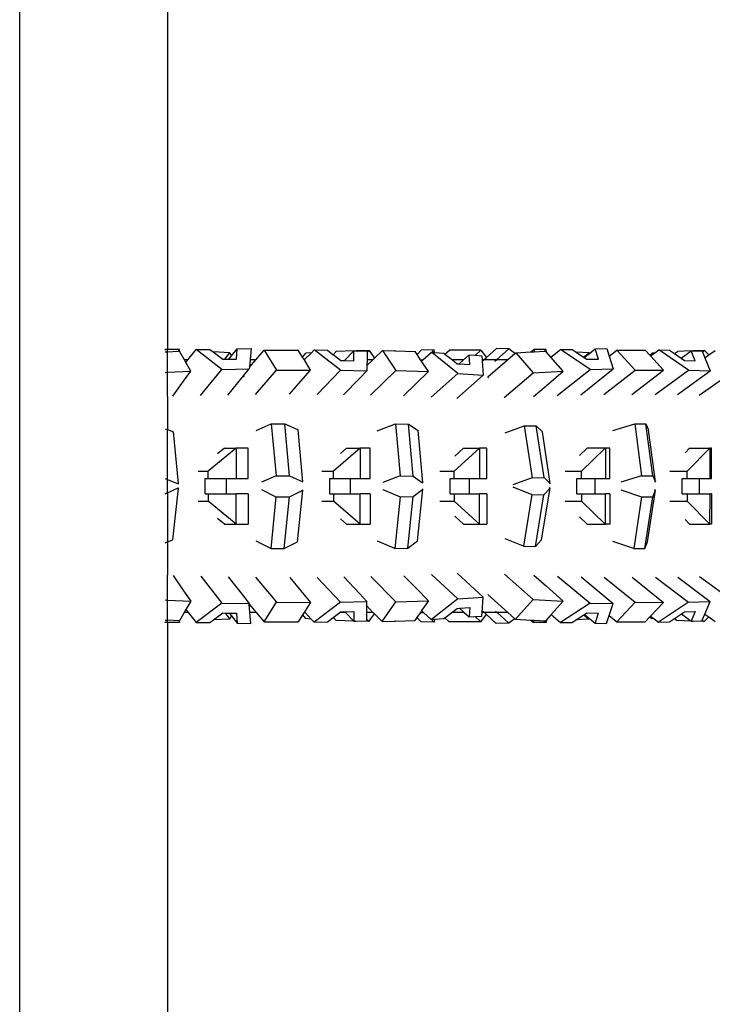
# Model space of a CAD drawing. Units: centimetres. Extents: x 148 to 673, y 179 to 340.
# Drawn here: x 243 to 249, y 240 to 248 of the extents above; entities that cross this region are included whole.
import ezdxf

# ---------------------------------------------------------------- set-up
doc = ezdxf.new("R2010")
doc.units = ezdxf.units.CM
doc.layers.add('Edges', color=7, linetype='Continuous')

# ---------------------------------------------------------------- blocks, each defined once
blk = doc.blocks.new('Drum grill pl')
at = {"layer": 'Edges'}
for p, q in [((243.2376, 231.7388), (243.2376, 272.1579)), ((244.481, 251.8275), (244.481, 245.182)), ((244.4597, 245.1793), (244.4618, 245.1824)), ((244.4597, 245.1793), (244.4597, 245.1748)), ((244.4597, 245.1618), (244.481, 245.1627)), ((244.481, 245.182), (244.4618, 245.1824)), ((244.5817, 245.1803), (244.481, 245.182)), ((244.481, 245.1627), (244.481, 245.182)), ((244.481, 245.1627), (244.5724, 245.1667)), ((244.481, 244.9898), (244.481, 245.1627)), ((244.5724, 245.1667), (244.5817, 245.1803)), ((244.5724, 245.1667), (244.578, 245.1669)), ((244.578, 245.1669), (244.5817, 245.1803)), ((244.578, 245.1669), (244.5814, 245.167)), ((244.6224, 245.0937), (244.5814, 245.167)), ((244.6508, 245.0937), (244.722, 245.1803)), ((244.722, 245.1803), (244.8371, 245.1824)), ((244.9375, 245.0136), (244.722, 245.1803)), ((244.8371, 245.1824), (244.8654, 245.1604)), ((245.0055, 245.1544), (244.8654, 245.1604)), ((244.8654, 245.1604), (244.9448, 245.099)), ((244.9623, 245.0993), (245.0055, 245.1544)), ((245.0055, 245.1544), (245.0185, 245.1272)), ((245.0185, 245.1272), (245.0672, 245.1864)), ((245.0599, 245.101), (245.0672, 245.1864)), ((245.0672, 245.1864), (245.1823, 245.1884)), ((245.1823, 245.1884), (245.1742, 245.0937)), ((245.2229, 245.0937), (245.2939, 245.1754)), ((245.2939, 245.1754), (245.5786, 245.1769)), ((245.2939, 245.1754), (245.3972, 245.0067)), ((245.615, 245.1174), (245.5786, 245.1769)), ((245.615, 245.1174), (245.6421, 245.1496)), ((245.6295, 245.0937), (245.6897, 245.1524)), ((245.6897, 245.1524), (245.6421, 245.1496)), ((245.6897, 245.1524), (245.7144, 245.1777)), ((245.9348, 245.0065), (245.7144, 245.1777)), ((245.7144, 245.1777), (245.8254, 245.1752)), ((245.8254, 245.1752), (245.8736, 245.1377)), ((245.8736, 245.1377), (245.898, 245.1638)), ((246.0473, 245.1701), (245.898, 245.1638)), ((245.968, 245.0888), (246.0473, 245.1701)), ((246.0465, 245.087), (246.0473, 245.1701)), ((246.0473, 245.1701), (246.0651, 245.1697)), ((246.1751, 245.1737), (246.0651, 245.1697)), ((246.0651, 245.1697), (246.1583, 245.1676)), ((246.1582, 245.1556), (246.1576, 245.0937)), ((246.1582, 245.1556), (246.1751, 245.1737)), ((246.1583, 245.1676), (246.1582, 245.1556)), ((246.1751, 245.1737), (246.2204, 245.1083)), ((246.2204, 245.1083), (246.2873, 245.1737)), ((246.2873, 245.1737), (246.3994, 245.0048)), ((246.2873, 245.1737), (246.3887, 245.17)), ((246.3948, 245.1701), (246.3887, 245.17)), ((246.3948, 245.1701), (246.5612, 245.1638)), ((246.5779, 245.1387), (246.5612, 245.1638)), ((246.5779, 245.1387), (246.6137, 245.1752)), ((246.7232, 245.1777), (246.6137, 245.1752)), ((246.627, 245.0937), (246.6974, 245.1564)), ((246.6974, 245.1564), (246.702, 245.1561)), ((246.702, 245.1561), (246.7232, 245.1777)), ((246.9214, 244.9805), (246.702, 245.1561)), ((246.702, 245.1561), (246.7246, 245.1547)), ((246.7246, 245.1547), (246.7232, 245.1777)), ((246.7246, 245.1547), (246.8038, 245.1496)), ((246.8038, 245.1496), (246.8127, 245.1426)), ((246.8127, 245.1426), (246.8498, 245.1769)), ((247.1154, 245.1754), (246.8498, 245.1769)), ((247.069, 245.1324), (247.1154, 245.1754)), ((247.1154, 245.1754), (247.1613, 245.1137)), ((247.1613, 245.1137), (247.2454, 245.1884)), ((247.3501, 245.1864), (247.2454, 245.1884)), ((247.2458, 245.0937), (247.3501, 245.1864)), ((247.3373, 245.0937), (247.4015, 245.1487)), ((247.4015, 245.1487), (247.3501, 245.1864)), ((247.4015, 245.1487), (247.4081, 245.1544)), ((247.4081, 245.1544), (247.5352, 245.1608)), ((247.4081, 245.1544), (247.5533, 244.9855)), ((247.5352, 245.1608), (247.5595, 245.1824)), ((247.5352, 245.1608), (247.5623, 245.1621)), ((247.6642, 245.1803), (247.5595, 245.1824)), ((247.5595, 245.1824), (247.5623, 245.1621)), ((247.5623, 245.1621), (247.6486, 245.1665)), ((247.6486, 245.1665), (247.6642, 245.1803)), ((247.6486, 245.1665), (247.6599, 245.167)), ((247.6672, 245.1585), (247.6599, 245.167)), ((247.6672, 245.1585), (247.6642, 245.1803)), ((247.7039, 245.1159), (247.6672, 245.1585)), ((247.7039, 245.1159), (247.7847, 245.1803)), ((247.7847, 245.1803), (247.8817, 245.1824)), ((248.0321, 245.0136), (247.7847, 245.1803)), ((247.8817, 245.1824), (247.9151, 245.1599)), ((248.0243, 245.1544), (247.9151, 245.1599)), ((247.9151, 245.1599), (247.9787, 245.1171)), ((247.9787, 245.1171), (248.0243, 245.1544)), ((247.9842, 245.1133), (248.0287, 245.1488)), ((248.0243, 245.1544), (248.0287, 245.1488)), ((248.0287, 245.1488), (248.0759, 245.1864)), ((248.0759, 245.1864), (248.1729, 245.1884)), ((248.1025, 245.101), (248.0759, 245.1864)), ((248.1729, 245.1884), (248.1929, 245.1246)), ((248.1929, 245.1246), (248.2585, 245.1754)), ((248.2585, 245.1754), (248.4967, 245.1769)), ((248.2585, 245.1754), (248.4113, 245.0067)), ((248.5349, 245.1347), (248.4967, 245.1769)), ((248.5349, 245.1347), (248.5538, 245.1496)), ((248.5412, 245.1277), (248.5734, 245.151)), ((248.5734, 245.151), (248.5538, 245.1496)), ((248.5734, 245.151), (248.6104, 245.1777)), ((248.8592, 245.0065), (248.6104, 245.1777)), ((248.6104, 245.1777), (248.7014, 245.1752)), ((248.7014, 245.1752), (248.7433, 245.1464)), ((248.7433, 245.1464), (248.7667, 245.1638)), ((248.8835, 245.1701), (248.7667, 245.1638)), ((248.7984, 245.1085), (248.8835, 245.1701)), ((248.9169, 245.087), (248.8835, 245.1701)), ((248.8835, 245.1701), (248.9015, 245.1696)), ((248.9939, 245.1737), (248.9015, 245.1696)), ((248.9015, 245.1696), (248.9746, 245.1676)), ((248.9746, 245.1676), (248.9772, 245.1612)), ((248.9772, 245.1612), (248.9939, 245.1737)), ((248.9772, 245.1612), (248.9972, 245.1115)), ((248.9939, 245.1737), (249.0312, 245.1354)), ((249.0312, 245.1354), (249.0856, 245.1737)), ((244.6508, 245.0937), (244.6224, 245.0937)), ((244.6339, 245.0731), (244.6224, 245.0937)), ((244.6339, 245.0731), (244.6508, 245.0937)), ((244.6758, 244.9981), (244.6339, 245.0731)), ((244.9448, 245.099), (244.9623, 245.0993)), ((244.9623, 245.0993), (244.9961, 245.0999)), ((244.9961, 245.0999), (245.0185, 245.1272)), ((244.9961, 245.0999), (245.0599, 245.101)), ((245.1689, 245.0317), (245.2229, 245.0937)), ((245.1742, 245.0937), (245.1689, 245.0317)), ((245.2229, 245.0937), (245.1742, 245.0937)), ((245.6325, 245.0937), (245.615, 245.1174)), ((245.6325, 245.0937), (245.6295, 245.0937)), ((245.6818, 245.0082), (245.6325, 245.0937)), ((245.9356, 245.0896), (245.8736, 245.1377)), ((245.9356, 245.0896), (245.968, 245.0888)), ((245.968, 245.0888), (246.0465, 245.087)), ((246.1572, 245.0465), (246.2055, 245.0937)), ((246.1576, 245.0937), (246.1572, 245.0465)), ((246.2055, 245.0937), (246.1576, 245.0937)), ((246.2055, 245.0937), (246.2204, 245.1083)), ((246.6077, 245.0937), (246.5779, 245.1387)), ((246.6077, 245.0937), (246.627, 245.0937)), ((246.6149, 245.083), (246.6077, 245.0937)), ((246.6149, 245.083), (246.627, 245.0937)), ((246.6733, 244.995), (246.6149, 245.083)), ((246.8127, 245.1426), (246.8749, 245.0937)), ((246.9673, 245.0937), (246.8749, 245.0937)), ((246.8749, 245.0937), (246.9158, 245.0616)), ((246.9321, 245.0605), (246.9673, 245.0937)), ((246.9673, 245.0937), (247.0167, 245.1358)), ((247.0223, 245.0547), (247.0167, 245.1358)), ((247.0167, 245.1358), (247.069, 245.1324)), ((247.069, 245.1324), (247.1231, 245.129)), ((247.1231, 245.129), (247.1255, 245.0937)), ((247.1388, 245.0937), (247.1255, 245.0937)), ((247.1255, 245.0937), (247.1263, 245.0826)), ((247.1263, 245.0826), (247.1388, 245.0937)), ((247.1263, 245.0826), (247.1342, 244.9667)), ((247.1388, 245.0937), (247.1613, 245.1137)), ((247.2458, 245.0937), (247.1388, 245.0937)), ((247.172, 244.9522), (247.3373, 245.0937)), ((247.233, 245.0823), (247.2458, 245.0937)), ((247.3373, 245.0937), (247.2458, 245.0937)), ((247.8052, 244.9981), (247.7039, 245.1159)), ((247.9787, 245.1171), (247.9842, 245.1133)), ((247.9842, 245.1133), (248.0055, 245.099)), ((248.0055, 245.099), (248.1025, 245.101)), ((248.1929, 245.1246), (248.2263, 245.0177)), ((248.5412, 245.1277), (248.5349, 245.1347)), ((248.6494, 245.0082), (248.5412, 245.1277)), ((248.7433, 245.1464), (248.7984, 245.1085)), ((248.7984, 245.1085), (248.8259, 245.0896)), ((248.8259, 245.0896), (248.9169, 245.087)), ((248.9972, 245.1115), (249.0312, 245.1354)), ((248.9972, 245.1115), (249.0413, 245.0014)), ((244.4597, 244.9888), (244.481, 244.9898)), ((244.481, 244.9898), (244.6758, 244.9981)), ((244.481, 244.7862), (244.481, 244.9898)), ((244.615, 244.9137), (244.6758, 244.9981)), ((244.758, 244.7952), (244.9375, 245.0136)), ((244.9375, 245.0136), (245.1677, 245.0177)), ((245.1202, 244.96), (245.1677, 245.0177)), ((245.1689, 245.0317), (245.1677, 245.0177)), ((245.2193, 244.8022), (245.3972, 245.0067)), ((245.3972, 245.0067), (245.6818, 245.0082)), ((245.6003, 244.9144), (245.6818, 245.0082)), ((245.7374, 244.8042), (245.9348, 245.0065)), ((245.9348, 245.0065), (246.1567, 245.0014)), ((246.0937, 244.9368), (246.1567, 245.0014)), ((246.1572, 245.0465), (246.1567, 245.0014)), ((246.1868, 244.7972), (246.3994, 245.0048)), ((246.3994, 245.0048), (246.6733, 244.995)), ((246.5714, 244.8954), (246.6733, 244.995)), ((246.9158, 245.0616), (246.9321, 245.0605)), ((246.9321, 245.0605), (247.0223, 245.0547)), ((247.3108, 244.7778), (247.5533, 244.9855)), ((247.5533, 244.9855), (247.8052, 244.9981)), ((247.6635, 244.8769), (247.8052, 244.9981)), ((247.7562, 244.7935), (248.0321, 245.0136)), ((247.954, 244.8004), (248.2263, 245.0177)), ((248.0321, 245.0136), (248.2263, 245.0177)), ((248.1488, 244.8037), (248.4113, 245.0067)), ((248.385, 244.8037), (248.6494, 245.0082)), ((248.4113, 245.0067), (248.6494, 245.0082)), ((248.5792, 244.8037), (248.8592, 245.0065)), ((248.7683, 244.8037), (249.0413, 245.0014)), ((248.8592, 245.0065), (249.0413, 245.0014)), ((248.9508, 244.7975), (249.2456, 245.0048)), ((244.5247, 244.7881), (244.615, 244.9137)), ((244.9876, 244.7986), (245.1202, 244.96)), ((245.1202, 244.96), (245.1223, 244.9513)), ((245.5064, 244.8065), (245.6003, 244.9144)), ((245.9609, 244.8007), (246.0937, 244.9368)), ((246.6967, 244.7804), (246.9214, 244.9805)), ((246.9132, 244.77), (247.1342, 244.9667)), ((246.9214, 244.9805), (247.1342, 244.9667)), ((247.172, 244.9522), (247.1762, 244.9401)), ((246.4651, 244.7916), (246.5714, 244.8954)), ((247.558, 244.7865), (247.6635, 244.8769)), ((244.481, 244.7862), (244.481, 244.5075)), ((244.4597, 244.5152), (244.481, 244.5075)), ((244.481, 244.5075), (244.5295, 244.4901)), ((244.481, 244.0883), (244.481, 244.5075)), ((244.5734, 244.0551), (244.5295, 244.4901)), ((245.2244, 244.4999), (245.353, 244.5558)), ((245.353, 244.5558), (245.3924, 244.1187)), ((245.353, 244.5558), (245.4663, 244.5558)), ((245.4663, 244.5558), (245.5792, 244.5064)), ((245.5058, 244.1187), (245.4663, 244.5558)), ((245.6187, 244.0692), (245.5792, 244.5064)), ((246.2435, 244.4987), (246.3977, 244.5556)), ((246.3977, 244.5556), (246.5055, 244.5534)), ((246.3977, 244.5556), (246.4371, 244.1185)), ((246.5449, 244.1163), (246.5055, 244.5534)), ((246.5055, 244.5534), (246.5877, 244.4997)), ((246.6271, 244.0626), (246.5877, 244.4997)), ((247.3176, 244.4794), (247.4799, 244.5384)), ((247.4799, 244.5384), (247.5807, 244.5406)), ((247.4799, 244.5384), (247.5445, 244.1034)), ((247.5807, 244.5406), (247.6314, 244.4901)), ((247.6454, 244.1056), (247.5807, 244.5406)), ((247.6961, 244.0551), (247.6314, 244.4901)), ((248.2233, 244.5014), (248.4077, 244.5558)), ((248.4077, 244.5558), (248.4657, 244.1187)), ((248.4077, 244.5558), (248.5022, 244.5558)), ((248.5022, 244.5558), (248.5236, 244.5064)), ((248.5602, 244.1187), (248.5022, 244.5558)), ((248.5817, 244.0692), (248.5236, 244.5064)), ((245.0561, 244.3509), (244.8209, 244.1599)), ((244.9587, 244.3509), (244.9007, 244.3039)), ((244.9587, 244.3509), (245.0561, 244.3509)), ((245.0561, 244.3509), (245.0561, 244.0962)), ((245.1595, 244.3509), (245.0561, 244.3509)), ((245.1595, 244.0962), (245.1595, 244.3509)), ((246.1011, 244.3509), (245.8745, 244.1599)), ((245.9851, 244.3509), (245.9333, 244.3072)), ((245.9851, 244.3509), (246.1011, 244.3509)), ((246.1011, 244.3509), (246.1011, 244.0962)), ((246.1841, 244.3509), (246.1011, 244.3509)), ((246.1841, 244.0962), (246.1841, 244.3509)), ((247.1044, 244.3509), (246.889, 244.1599)), ((246.9688, 244.3509), (246.8951, 244.2856)), ((246.9688, 244.3509), (247.1044, 244.3509)), ((247.1044, 244.3509), (247.1044, 244.0962)), ((247.1643, 244.3509), (247.1044, 244.3509)), ((247.1643, 244.0962), (247.1643, 244.3509)), ((248.0078, 244.3509), (247.9427, 244.2893)), ((248.1594, 244.3509), (247.9608, 244.1599)), ((248.1594, 244.3509), (248.0078, 244.3509)), ((248.1594, 244.3509), (248.1629, 244.3509)), ((248.1981, 244.3509), (248.1629, 244.3509)), ((248.1629, 244.3509), (248.1629, 244.0962)), ((248.1981, 244.0962), (248.1981, 244.3509)), ((248.8678, 244.3509), (248.8308, 244.3134)), ((249.0386, 244.3509), (248.8496, 244.1599)), ((248.8678, 244.3509), (249.0386, 244.3509)), ((249.0522, 244.3509), (249.0386, 244.3509)), ((249.0386, 244.3509), (249.0386, 244.0962)), ((249.0522, 244.0962), (249.0522, 244.3509)), ((244.7382, 244.1599), (244.8209, 244.1599)), ((244.8209, 244.0962), (244.8209, 244.1599)), ((245.7769, 244.1599), (245.8745, 244.1599)), ((245.8745, 244.0962), (245.8745, 244.1599)), ((246.7704, 244.1599), (246.889, 244.1599)), ((246.889, 244.0962), (246.889, 244.1599)), ((247.8241, 244.1599), (247.9608, 244.1599)), ((247.9608, 244.0962), (247.9608, 244.1599)), ((248.702, 244.1599), (248.8496, 244.1599)), ((248.8496, 244.0962), (248.8496, 244.1599)), ((244.4597, 244.096), (244.481, 244.0883)), ((244.481, 244.0883), (244.569, 244.0525)), ((244.481, 244.0503), (244.481, 244.0883)), ((244.7965, 243.9689), (244.7965, 244.0962)), ((244.7965, 244.0962), (244.8209, 244.0962)), ((244.8209, 244.0962), (244.9729, 244.0962)), ((244.9729, 244.0962), (244.9729, 243.9689)), ((244.9729, 244.0962), (245.0561, 244.0962)), ((245.0561, 244.0962), (245.1595, 244.0962)), ((245.3924, 244.1187), (245.27, 244.0655)), ((245.3924, 244.1187), (245.5058, 244.1187)), ((245.5058, 244.1187), (245.6187, 244.0692)), ((245.8455, 243.9689), (245.8455, 244.0962)), ((245.8455, 244.0962), (245.8745, 244.0962)), ((245.8745, 244.0962), (246.0155, 244.0962)), ((246.0155, 244.0962), (246.0155, 243.9689)), ((246.0155, 244.0962), (246.1011, 244.0962)), ((246.1011, 244.0962), (246.1841, 244.0962)), ((246.4371, 244.1185), (246.2898, 244.0641)), ((246.4371, 244.1185), (246.5449, 244.1163)), ((246.5449, 244.1163), (246.6227, 244.061)), ((246.8551, 243.9689), (246.8551, 244.0962)), ((246.8551, 244.0962), (246.889, 244.0962)), ((246.889, 244.0962), (247.0167, 244.0962)), ((247.0167, 244.0962), (247.0167, 243.9689)), ((247.0167, 244.0962), (247.1044, 244.0962)), ((247.1044, 244.0962), (247.1643, 244.0962)), ((247.5445, 244.1034), (247.3836, 244.0448)), ((247.5445, 244.1034), (247.6454, 244.1056)), ((247.6454, 244.1056), (247.6961, 244.0551)), ((247.9221, 243.9689), (247.9221, 244.0962)), ((247.9221, 244.0962), (247.9608, 244.0962)), ((247.9608, 244.0962), (248.0736, 244.0962)), ((248.0736, 244.0962), (248.0736, 243.9689)), ((248.0736, 244.0962), (248.1629, 244.0962)), ((248.1629, 244.0962), (248.1981, 244.0962)), ((248.4657, 244.1187), (248.2909, 244.0671)), ((248.4657, 244.1187), (248.5602, 244.1187)), ((248.5602, 244.1187), (248.5817, 244.0692)), ((248.8069, 243.9689), (248.8069, 244.0962)), ((248.8069, 244.0962), (248.8496, 244.0962)), ((248.8496, 244.0962), (248.9486, 244.0962)), ((248.9486, 244.0962), (248.9486, 243.9689)), ((248.9486, 244.0962), (249.0386, 244.0962)), ((249.0386, 244.0962), (249.0522, 244.0962)), ((244.481, 244.0196), (244.481, 244.0503)), ((244.481, 243.9776), (244.481, 244.0196)), ((244.481, 243.9776), (244.5695, 244.0171)), ((244.5254, 243.5816), (244.5738, 244.0143)), ((244.5734, 244.0551), (244.569, 244.0525)), ((244.5738, 244.0143), (244.5695, 244.0171)), ((245.2705, 244.0036), (245.3921, 243.9436)), ((245.5055, 243.9436), (245.619, 243.9994)), ((245.5744, 243.5647), (245.619, 243.9994)), ((245.6187, 244.0692), (245.6163, 244.0682)), ((245.619, 243.9994), (245.6167, 244.0006)), ((246.2903, 244.0052), (246.4368, 243.9438)), ((246.5447, 243.9463), (246.6275, 244.0069)), ((246.583, 243.5722), (246.6275, 244.0069)), ((246.6271, 244.0626), (246.6227, 244.061)), ((246.6275, 244.0069), (246.6232, 244.0088)), ((247.3844, 244.0256), (247.5444, 243.9611)), ((247.6255, 243.5816), (247.6968, 244.0143)), ((247.6452, 243.9586), (247.6968, 244.0143)), ((247.6961, 244.0551), (247.6882, 244.0522)), ((247.6968, 244.0143), (247.6889, 244.0175)), ((248.2915, 244.0019), (248.4653, 243.9436)), ((248.5166, 243.5647), (248.5822, 243.9994)), ((248.5598, 243.9436), (248.5822, 243.9994)), ((248.5817, 244.0692), (248.5743, 244.0671)), ((248.5822, 243.9994), (248.5749, 244.0019)), ((244.4597, 243.9692), (244.481, 243.9776)), ((244.481, 243.9776), (244.481, 243.564)), ((244.7965, 243.9689), (244.8209, 243.9689)), ((244.8209, 243.9689), (244.8209, 243.9053)), ((244.8209, 243.9689), (244.9729, 243.9689)), ((244.9729, 243.9689), (245.0561, 243.9689)), ((245.0561, 243.7143), (245.0561, 243.9689)), ((245.1595, 243.9689), (245.0561, 243.9689)), ((245.1595, 243.9689), (245.1595, 243.7143)), ((245.3921, 243.9436), (245.3476, 243.5088)), ((245.3921, 243.9436), (245.5055, 243.9436)), ((245.4609, 243.5088), (245.5055, 243.9436)), ((245.8455, 243.9689), (245.8745, 243.9689)), ((245.8745, 243.9689), (245.8745, 243.9053)), ((245.8745, 243.9689), (246.0155, 243.9689)), ((246.0155, 243.9689), (246.1011, 243.9689)), ((246.1011, 243.7143), (246.1011, 243.9689)), ((246.1841, 243.9689), (246.1011, 243.9689)), ((246.1841, 243.9689), (246.1841, 243.7143)), ((246.4368, 243.9438), (246.3923, 243.5091)), ((246.4368, 243.9438), (246.5447, 243.9463)), ((246.5001, 243.5116), (246.5447, 243.9463)), ((246.8551, 243.9689), (246.889, 243.9689)), ((246.889, 243.9689), (246.889, 243.9053)), ((246.889, 243.9689), (247.0167, 243.9689)), ((247.0167, 243.9689), (247.1044, 243.9689)), ((247.1044, 243.7143), (247.1044, 243.9689)), ((247.1643, 243.9689), (247.1044, 243.9689)), ((247.1643, 243.9689), (247.1643, 243.7143)), ((247.5444, 243.9611), (247.4732, 243.5283)), ((247.5444, 243.9611), (247.6452, 243.9586)), ((247.574, 243.5259), (247.6452, 243.9586)), ((247.9221, 243.9689), (247.9608, 243.9689)), ((247.9608, 243.9689), (247.9608, 243.9053)), ((247.9608, 243.9689), (248.0736, 243.9689)), ((248.0736, 243.9689), (248.1629, 243.9689)), ((248.1629, 243.7143), (248.1629, 243.9689)), ((248.1981, 243.9689), (248.1629, 243.9689)), ((248.1981, 243.9689), (248.1981, 243.7143)), ((248.4653, 243.9436), (248.3998, 243.5088)), ((248.4653, 243.9436), (248.5598, 243.9436)), ((248.4942, 243.5088), (248.5598, 243.9436)), ((248.8069, 243.9689), (248.8496, 243.9689)), ((248.8496, 243.9689), (248.8496, 243.9053)), ((248.8496, 243.9689), (248.9486, 243.9689)), ((248.9486, 243.9689), (249.0408, 243.9689)), ((249.0386, 243.7143), (249.0408, 243.9689)), ((249.0522, 243.9689), (249.0408, 243.9689)), ((249.0522, 243.9689), (249.0522, 243.7143)), ((244.7382, 243.9053), (244.8209, 243.9053)), ((245.0561, 243.7143), (244.8209, 243.9053)), ((245.7769, 243.9053), (245.8745, 243.9053)), ((246.1011, 243.7143), (245.8745, 243.9053)), ((246.7704, 243.9053), (246.889, 243.9053)), ((247.1044, 243.7143), (246.889, 243.9053)), ((247.8241, 243.9053), (247.9608, 243.9053)), ((248.1594, 243.7143), (247.9608, 243.9053)), ((248.7021, 243.9053), (248.8496, 243.9053)), ((249.0386, 243.7143), (248.8496, 243.9053)), ((244.9587, 243.7143), (244.901, 243.7611)), ((245.9851, 243.7143), (245.9335, 243.7578)), ((246.9688, 243.7143), (246.8953, 243.7794)), ((248.0078, 243.7143), (247.9429, 243.7757)), ((248.8678, 243.7143), (248.831, 243.7515)), ((244.9587, 243.7143), (245.0561, 243.7143)), ((245.0561, 243.7143), (245.1595, 243.7143)), ((245.9851, 243.7143), (246.1011, 243.7143)), ((246.1011, 243.7143), (246.1841, 243.7143)), ((246.9688, 243.7143), (247.1044, 243.7143)), ((247.1044, 243.7143), (247.1643, 243.7143)), ((248.0078, 243.7143), (248.1594, 243.7143)), ((248.1594, 243.7143), (248.1629, 243.7143)), ((248.1981, 243.7143), (248.1629, 243.7143)), ((248.8678, 243.7143), (249.0386, 243.7143)), ((249.0522, 243.7143), (249.0386, 243.7143)), ((244.481, 243.564), (244.5254, 243.5816)), ((247.4732, 243.5283), (247.3178, 243.591)), ((247.574, 243.5259), (247.6255, 243.5816)), ((244.4597, 243.5556), (244.481, 243.564)), ((244.481, 243.564), (244.481, 243.2844)), ((245.3476, 243.5088), (245.226, 243.5696)), ((245.3476, 243.5088), (245.4609, 243.5088)), ((245.4609, 243.5088), (245.5744, 243.5647)), ((246.3923, 243.5091), (246.2457, 243.5696)), ((246.3923, 243.5091), (246.5001, 243.5116)), ((246.5001, 243.5116), (246.583, 243.5722)), ((247.4732, 243.5283), (247.574, 243.5259)), ((248.3998, 243.5088), (248.2253, 243.5674)), ((248.3998, 243.5088), (248.4942, 243.5088)), ((248.4942, 243.5088), (248.5166, 243.5647)), ((244.481, 243.0748), (244.481, 243.2844)), ((244.5266, 243.2823), (244.6155, 243.1537)), ((244.7598, 243.2751), (244.9376, 243.0502)), ((244.9895, 243.2715), (245.1191, 243.1075)), ((245.2211, 243.2679), (245.3972, 243.0574)), ((245.5082, 243.2634), (245.6009, 243.1526)), ((245.7392, 243.2658), (245.9348, 243.0576)), ((245.9628, 243.2694), (246.0947, 243.129)), ((246.1887, 243.273), (246.3995, 243.0593)), ((246.4671, 243.2788), (246.5725, 243.1719)), ((246.6988, 243.2902), (246.9216, 243.0844)), ((246.9154, 243.301), (247.1346, 243.0986)), ((247.3138, 243.2929), (247.5537, 243.0792)), ((247.5609, 243.284), (247.6657, 243.1906)), ((247.759, 243.2768), (248.0322, 243.0502)), ((247.9567, 243.2697), (248.2263, 243.046)), ((248.1514, 243.2663), (248.4114, 243.0574)), ((248.3876, 243.2663), (248.6495, 243.0558)), ((248.5818, 243.2663), (248.8593, 243.0576)), ((248.7709, 243.2663), (249.0415, 243.0628)), ((248.9536, 243.2727), (249.2457, 243.0593)), ((246.5725, 243.1719), (246.6735, 243.0695)), ((247.6657, 243.1906), (247.8054, 243.0662)), ((244.6155, 243.1537), (244.6759, 243.0662)), ((245.1191, 243.1075), (245.1201, 243.1112)), ((245.1191, 243.1075), (245.1677, 243.046)), ((245.6009, 243.1526), (245.6819, 243.0558)), ((246.0947, 243.129), (246.1568, 243.0628)), ((246.9216, 243.0844), (246.7009, 242.9121)), ((246.9216, 243.0844), (247.1346, 243.0986)), ((247.1248, 242.9712), (247.1346, 243.0986)), ((247.1727, 243.1223), (247.3424, 242.9712)), ((247.4067, 242.9139), (247.5537, 243.0792)), ((247.5537, 243.0792), (247.8054, 243.0662)), ((244.4597, 243.0758), (244.481, 243.0748)), ((244.481, 243.0748), (244.6759, 243.0662)), ((244.481, 242.9053), (244.481, 243.0748)), ((244.6759, 243.0662), (244.6351, 242.9956)), ((244.9376, 243.0502), (244.7208, 242.8872)), ((244.9376, 243.0502), (245.1677, 243.046)), ((245.1681, 243.0413), (245.1677, 243.046)), ((245.1681, 243.0413), (245.2267, 242.9712)), ((245.1737, 242.9712), (245.1681, 243.0413)), ((245.2928, 242.8923), (245.3972, 243.0574)), ((245.3972, 243.0574), (245.6819, 243.0558)), ((245.6819, 243.0558), (245.6318, 242.9766)), ((245.9348, 243.0576), (245.7133, 242.8899)), ((245.9348, 243.0576), (246.1568, 243.0628)), ((246.1569, 243.0252), (246.1568, 243.0628)), ((246.1569, 243.0252), (246.2059, 242.9712)), ((246.1571, 242.9712), (246.1569, 243.0252)), ((246.2862, 242.8941), (246.3995, 243.0593)), ((246.3995, 243.0593), (246.6735, 243.0695)), ((246.6735, 243.0695), (246.6162, 242.986)), ((246.8711, 242.9712), (246.9155, 243.0052)), ((246.9155, 243.0052), (246.9363, 243.0066)), ((246.9363, 243.0066), (247.022, 243.0123)), ((246.9363, 243.0066), (246.9746, 242.9712)), ((247.022, 243.0123), (247.0159, 242.9331)), ((247.8054, 243.0662), (247.7043, 242.9525)), ((248.0322, 243.0502), (247.783, 242.8872)), ((248.0322, 243.0502), (248.2263, 243.046)), ((248.1926, 242.944), (248.2263, 243.046)), ((248.2569, 242.8923), (248.4114, 243.0574)), ((248.4114, 243.0574), (248.6495, 243.0558)), ((248.6495, 243.0558), (248.5415, 242.9404)), ((248.8593, 243.0576), (248.6087, 242.8899)), ((248.8593, 243.0576), (249.0415, 243.0628)), ((248.9971, 242.9575), (249.0415, 243.0628)), ((244.621, 242.9712), (244.5803, 242.9009)), ((244.6351, 242.9956), (244.621, 242.9712)), ((244.6544, 242.9712), (244.621, 242.9712)), ((244.6351, 242.9956), (244.6544, 242.9712)), ((244.6544, 242.9712), (244.7208, 242.8872)), ((244.866, 242.9078), (244.9443, 242.9666)), ((245.0048, 242.9139), (244.866, 242.9078)), ((244.9443, 242.9666), (244.9653, 242.9663)), ((244.9653, 242.9663), (245.0048, 242.9139)), ((244.9653, 242.9663), (244.9991, 242.9656)), ((244.9991, 242.9656), (245.0183, 242.9413)), ((244.9991, 242.9656), (245.0593, 242.9645)), ((245.0048, 242.9139), (245.0183, 242.9413)), ((245.0183, 242.9413), (245.066, 242.881)), ((245.0593, 242.9645), (245.066, 242.881)), ((245.2267, 242.9712), (245.1737, 242.9712)), ((245.1811, 242.8789), (245.1737, 242.9712)), ((245.2267, 242.9712), (245.2928, 242.8923)), ((245.6154, 242.9507), (245.5774, 242.8907)), ((245.6284, 242.9712), (245.6154, 242.9507)), ((245.6154, 242.9507), (245.641, 242.9189)), ((245.6318, 242.9766), (245.6284, 242.9712)), ((245.6369, 242.9712), (245.6284, 242.9712)), ((245.6318, 242.9766), (245.6369, 242.9712)), ((245.6369, 242.9712), (245.6888, 242.9159)), ((245.6888, 242.9159), (245.641, 242.9189)), ((245.6888, 242.9159), (245.7133, 242.8899)), ((245.8243, 242.8925), (245.8737, 242.9299)), ((245.8737, 242.9299), (245.9282, 242.9712)), ((245.8737, 242.9299), (245.8968, 242.9043)), ((245.9282, 242.9712), (245.9351, 242.9764)), ((245.9772, 242.9712), (245.9282, 242.9712)), ((245.9351, 242.9764), (245.9716, 242.9772)), ((245.9716, 242.9772), (246.0461, 242.979)), ((245.9716, 242.9772), (245.9772, 242.9712)), ((245.9772, 242.9712), (246.0463, 242.8977)), ((246.0461, 242.979), (246.0463, 242.8977)), ((246.2059, 242.9712), (246.1571, 242.9712)), ((246.1572, 242.9125), (246.1571, 242.9712)), ((246.1738, 242.8941), (246.2212, 242.9601)), ((246.2102, 242.9712), (246.2059, 242.9712)), ((246.2102, 242.9712), (246.2212, 242.9601)), ((246.2212, 242.9601), (246.2862, 242.8941)), ((246.5775, 242.9295), (246.5602, 242.9043)), ((246.6061, 242.9712), (246.5775, 242.9295)), ((246.5775, 242.9295), (246.6124, 242.8925)), ((246.6162, 242.986), (246.6061, 242.9712)), ((246.6061, 242.9712), (246.6322, 242.9712)), ((246.6162, 242.986), (246.6322, 242.9712)), ((246.6322, 242.9712), (246.6964, 242.9119)), ((246.7009, 242.9121), (246.7235, 242.9137)), ((246.7235, 242.9137), (246.7218, 242.8899)), ((246.7235, 242.9137), (246.8029, 242.9189)), ((246.8029, 242.9189), (246.8119, 242.9258)), ((246.8119, 242.9258), (246.8711, 242.9712)), ((246.8119, 242.9258), (246.8484, 242.8907)), ((246.9746, 242.9712), (246.8711, 242.9712)), ((246.9746, 242.9712), (247.0159, 242.9331)), ((247.0159, 242.9331), (247.068, 242.9366)), ((247.068, 242.9366), (247.1224, 242.9402)), ((247.068, 242.9366), (247.114, 242.8923)), ((247.114, 242.8923), (247.162, 242.9545)), ((247.1224, 242.9402), (247.1248, 242.9712)), ((247.1439, 242.9712), (247.1248, 242.9712)), ((247.1316, 242.9826), (247.1439, 242.9712)), ((247.2509, 242.9712), (247.1439, 242.9712)), ((247.1439, 242.9712), (247.162, 242.9545)), ((247.162, 242.9545), (247.244, 242.8789)), ((247.2385, 242.9826), (247.2509, 242.9712)), ((247.2509, 242.9712), (247.3487, 242.881)), ((247.3424, 242.9712), (247.2509, 242.9712)), ((247.3424, 242.9712), (247.4015, 242.9186)), ((247.4015, 242.9186), (247.3487, 242.881)), ((247.4015, 242.9186), (247.4067, 242.9139)), ((247.4067, 242.9139), (247.534, 242.9073)), ((247.7043, 242.9525), (247.6662, 242.9097)), ((247.7043, 242.9525), (247.783, 242.8872)), ((247.9156, 242.9084), (247.98, 242.9506)), ((248.0232, 242.9139), (247.9156, 242.9084)), ((247.98, 242.9506), (247.9857, 242.9543)), ((247.98, 242.9506), (248.0232, 242.9139)), ((247.9857, 242.9543), (248.0046, 242.9666)), ((247.9857, 242.9543), (248.0277, 242.9194)), ((248.0046, 242.9666), (248.1017, 242.9645)), ((248.0232, 242.9139), (248.0277, 242.9194)), ((248.0277, 242.9194), (248.0741, 242.881)), ((248.1017, 242.9645), (248.0741, 242.881)), ((248.1711, 242.8789), (248.1926, 242.944)), ((248.1926, 242.944), (248.2569, 242.8923)), ((248.5348, 242.9332), (248.495, 242.8907)), ((248.5415, 242.9404), (248.5348, 242.9332)), ((248.5348, 242.9332), (248.5523, 242.9189)), ((248.5415, 242.9404), (248.572, 242.9175)), ((248.572, 242.9175), (248.5523, 242.9189)), ((248.572, 242.9175), (248.6087, 242.8899)), ((248.6998, 242.8925), (248.7429, 242.9213)), ((248.7429, 242.9213), (248.7999, 242.9595)), ((248.7429, 242.9213), (248.7651, 242.9043)), ((248.7999, 242.9595), (248.8251, 242.9764)), ((248.7999, 242.9595), (248.882, 242.8977)), ((248.8251, 242.9764), (248.9162, 242.979)), ((248.9162, 242.979), (248.882, 242.8977)), ((248.9757, 242.9067), (248.9971, 242.9575)), ((248.9921, 242.8941), (249.031, 242.9328)), ((248.9971, 242.9575), (249.031, 242.9328)), ((249.031, 242.9328), (249.0839, 242.8941)), ((244.4597, 242.9063), (244.481, 242.9053)), ((244.461, 242.8851), (244.4597, 242.8898)), ((244.481, 242.8855), (244.461, 242.8851)), ((244.481, 242.8855), (244.481, 242.9053)), ((244.5771, 242.9011), (244.481, 242.9053)), ((244.5809, 242.8872), (244.481, 242.8855)), ((244.481, 242.8855), (244.481, 238.8202)), ((244.5771, 242.9011), (244.5809, 242.8872)), ((244.5771, 242.9011), (244.5803, 242.9009)), ((244.7208, 242.8872), (244.8359, 242.8851)), ((244.8359, 242.8851), (244.866, 242.9078)), ((245.066, 242.881), (245.1811, 242.8789)), ((245.2928, 242.8923), (245.5774, 242.8907)), ((245.7133, 242.8899), (245.8243, 242.8925)), ((246.0463, 242.8977), (245.8968, 242.9043)), ((246.0463, 242.8977), (246.0639, 242.8981)), ((246.0639, 242.8981), (246.1573, 242.9003)), ((246.1738, 242.8941), (246.0639, 242.8981)), ((246.1572, 242.9125), (246.1738, 242.8941)), ((246.1573, 242.9003), (246.1572, 242.9125)), ((246.2862, 242.8941), (246.3876, 242.8979)), ((246.3935, 242.8977), (246.3876, 242.8979)), ((246.3935, 242.8977), (246.5602, 242.9043)), ((246.7218, 242.8899), (246.6124, 242.8925)), ((246.7009, 242.9121), (246.6964, 242.9119)), ((246.7009, 242.9121), (246.7218, 242.8899)), ((247.114, 242.8923), (246.8484, 242.8907)), ((247.3487, 242.881), (247.244, 242.8789)), ((247.534, 242.9073), (247.5581, 242.8851)), ((247.534, 242.9073), (247.5613, 242.9059)), ((247.5581, 242.8851), (247.5613, 242.9059)), ((247.6628, 242.8872), (247.5581, 242.8851)), ((247.5613, 242.9059), (247.6473, 242.9015)), ((247.6473, 242.9015), (247.6628, 242.8872)), ((247.6473, 242.9015), (247.6584, 242.9009)), ((247.6662, 242.9097), (247.6584, 242.9009)), ((247.6662, 242.9097), (247.6628, 242.8872)), ((247.783, 242.8872), (247.88, 242.8851)), ((247.88, 242.8851), (247.9156, 242.9084)), ((248.0741, 242.881), (248.1711, 242.8789)), ((248.2569, 242.8923), (248.495, 242.8907)), ((248.6087, 242.8899), (248.6998, 242.8925)), ((248.882, 242.8977), (248.7651, 242.9043)), ((248.882, 242.8977), (248.8998, 242.8982)), ((248.8998, 242.8982), (248.9731, 242.9003)), ((248.9921, 242.8941), (248.8998, 242.8982)), ((248.9731, 242.9003), (248.9757, 242.9067)), ((248.9757, 242.9067), (248.9921, 242.8941))]:
    blk.add_line(p, q, dxfattribs=at)

msp = doc.modelspace()

# ---------------------------------------------------------------- block references
msp.add_blockref('Drum grill pl', (0, 0))

doc.saveas('drawing.dxf')
